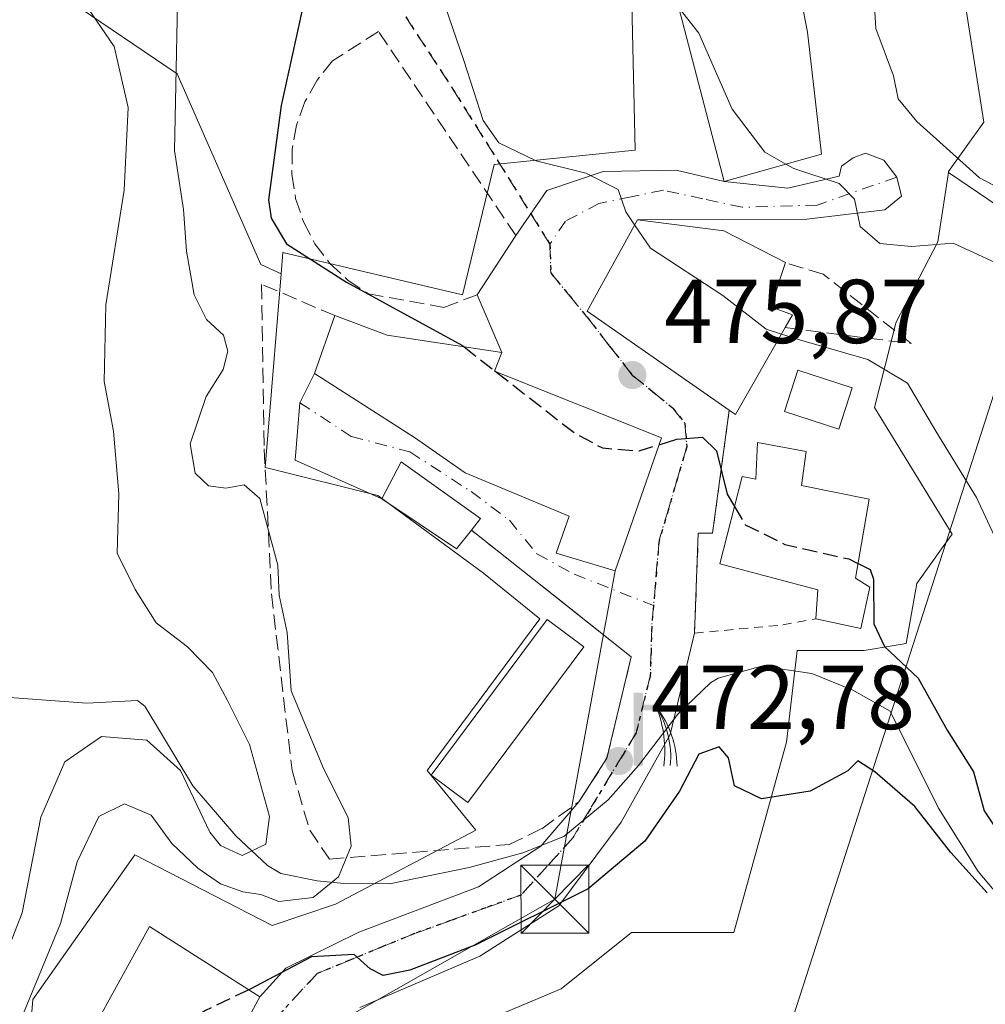
# Model space of a CAD drawing. Units: metres. Extents: x 614002 to 617458, y 4745570 to 4747941.
# Drawn here: x 616681 to 616787, y 4746415 to 4746523 of the extents above; entities that cross this region are included whole.
import ezdxf

# ---------------------------------------------------------------- set-up
doc = ezdxf.new("R2010")
doc.units = ezdxf.units.M
doc.header["$MEASUREMENT"] = 0
for name, pattern in [('DGN Style 2', [1.6480167562047852, 0.988810053722871, -0.6592067024819142]), ('DGN Style 3', [2.307223458686699, 1.648016756204785, -0.6592067024819142]), ('DGN Style 4', [2.6384748266838614, 1.318413404963828, -0.6592067024819142, 0.001648016756204785, -0.6592067024819142]), ('DGN Style 5', [1.1536117293433497, 0.4944050268614355, -0.6592067024819142])]:
    doc.linetypes.add(name, pattern=pattern)
for name, color, linetype, lineweight in [('Alambrada', 7, 'DGN Style 2', 0), ('Arbolado forestal CxS', 92, 'Continuous', 0), ('Conducción de hidrocarburos lineal', 6, 'DGN Style 3', 0), ('Corriente natural lineal', 142, 'Continuous', 13), ('Corriente natural oculto Cxs', 9, 'Continuous', 13), ('Curva de nivel maestra', 30, 'Continuous', 30), ('Curva de nivel maestra oculto', 30, 'DGN Style 3', 30), ('Curva de nivel normal', 30, 'Continuous', 0), ('Edificación Cxs', 1, 'Continuous', 13), ('Edificación ligera Cxs', 1, 'Continuous', 0), ('Matorral CxS', 135, 'Continuous', 0), ('Muro lineal', 1, 'DGN Style 3', 13), ('Núcleo urbano CxS', 7, 'Continuous', 0), ('Obra de contención lineal', 1, 'DGN Style 3', 13), ('Prado CxS', 92, 'Continuous', 0), ('Punto de cota en terreno', 7, 'Continuous', 0), ('Ruta', 7, 'DGN Style 5', 30), ('Rótulo de punto de cota en terreno', 7, 'Continuous', 0), ('Senda', 7, 'DGN Style 3', 0), ('Senda no paivmentada conexión', 7, 'DGN Style 3', 0), ('Suelo desnudo CxS', 253, 'Continuous', 0), ('Surgencia fuente', 7, 'Continuous', 0), ('Tendido', 6, 'Continuous', 0), ('Torre de tendido puntual', 7, 'Continuous', 0), ('Vía urbana Cxs', 4, 'Continuous', 0), ('Vía urbana eje', 4, 'DGN Style 4', 0)]:
    doc.layers.add(name, color=color, linetype=linetype, lineweight=lineweight)
doc.styles.add('Style-Arial', font='txt')

# ---------------------------------------------------------------- blocks, each defined once
blk = doc.blocks.new('*U16')
at = {"layer": 'Matorral CxS', "color": 135, "linetype": 'Continuous', "lineweight": 0}
blk.add_polyline3d([(616797.5642999997, 4746496.910300001, 488.209799999997), (616783.2729000002, 4746506.5977, 489.0475000000006), (616783.2912999997, 4746506.7205, 489.1064999999944), (616787.1782999998, 4746512.1645, 493.5105999999942), (616782.1237000005, 4746544.4451, 492.9236999999994), (616779.5981000002, 4746545.286699999, 492.1877999999998), (616770.0055000001, 4746548.4835, 489.439400000003), (616765.7893000003, 4746549.888499999, 488.328999999998), (616761.9023000002, 4746540.168500001, 487.2216000000044), (616756.0652999999, 4746535.888499999, 485.7685999999958), (616754.1237000005, 4746530.833900001, 485.3264999999956), (616753.0192999998, 4746530.0975, 485.1301999999997), (616754.3091000002, 4746568.729699999, 484.2951999999932), (616771.2679000003, 4746596.8115, 488.2785000000004), (616784.5926999999, 4746598.815500001, 491.1830999999948), (616796.7046999997, 4746592.551300001, 494.0715999999957)], dxfattribs=at)
blk = doc.blocks.new('5SURGF')
at = {"layer": 'Conducción de hidrocarburos lineal', "color": 142, "linetype": 'Continuous', "lineweight": 0, "extrusion": (0, 0, -1)}
for centre, radius, start, end in [((0.644833743095398, -0.01633039927482605), 1.070874391422745, 141.9976716712947, 179.5007827824058), ((0.6819917831420897, 0.09352136182785036), 1.038303084656652, 148.048019752393, 185.2231225301707), ((1.022981126785278, 0.1606754293441772), 1.313725565832531, 158.4605007237863, 187.3328646126753)]:
    blk.add_arc(centre, radius, start, end, dxfattribs=at)
for points in [[(0.052, 0.803), (-0.052, 0.803), (0.052, 0), (-0.052, 0)], [(-0.052, 0.6740000000000002), (-0.199, 0.6740000000000002), (-0.052, 0.611), (-0.199, 0.611)]]:
    blk.add_solid(points, dxfattribs=at)
blk = doc.blocks.new('5PATER')
at = {"layer": 'Suelo desnudo CxS', "linetype": 'Continuous', "lineweight": 0}
h = blk.add_hatch(color=51, dxfattribs=at)
edge = h.paths.add_edge_path()
edge.add_ellipse((0, 0), major_axis=(-0.1095731443231308, -0.1110710700762829), ratio=0.9994222409660322, start_angle=0, end_angle=360)
blk = doc.blocks.new('5TTEND')
at = {"layer": 'Corriente natural oculto Cxs', "color": 7, "linetype": 'Continuous', "lineweight": 0}
for p, q in [((-0.375, 0.3754), (0.375, -0.3746)), ((0.3720000000000001, 0.3784000000000001), (-0.3720000000000001, -0.3776))]:
    blk.add_line(p, q, dxfattribs=at)
at = {"layer": 'Corriente natural oculto Cxs', "color": 7, "linetype": 'Continuous', "lineweight": 0, "flags": 128}
blk.add_lwpolyline([(-0.375, -0.3746), (0.375, -0.3746), (0.375, 0.3754), (-0.375, 0.3754), (-0.3720000000000001, -0.3776)], dxfattribs=at)

msp = doc.modelspace()

# ---------------------------------------------------------------- linework, layer by layer
at = {"layer": 'Alambrada', "color": 7, "linetype": 'DGN Style 2', "lineweight": 0}
msp.add_polyline3d([(616759.0701000001, 4746480.380100001, 480.0593999999983), (616757.2401000002, 4746466.770099999, 478.5921999999992), (616755.6501000002, 4746466.770099999, 477.180600000007), (616755.2500999998, 4746455.7501, 474.997000000003), (616764.9801000003, 4746456.6501, 477.4593000000023), (616768.6501000002, 4746457.340100001, 478.3659000000043)], dxfattribs=at)
at = {"layer": 'Arbolado forestal CxS', "color": 92, "linetype": 'Continuous', "lineweight": 0}
for points in [[(616684.9480999997, 4746772.810900001, 460.9257999999973), (616667.2719000002, 4746756.796499999, 459.383799999996), (616659.8054999998, 4746733.867500001, 461.8622000000032), (616658.6001000004, 4746724.328700001, 461.7421000000032), (616651.1174999997, 4746703.9409, 461.5047999999952), (616637.9221000001, 4746682.876900001, 461.2713999999978), (616618.3925000001, 4746659.223900001, 460.709600000002), (616609.0132999998, 4746637.552100001, 460.4269000000059), (616616.9222999997, 4746595.675100001, 460.5234999999957), (616629.2632999998, 4746555.7371, 460.3978000000062), (616638.2777000006, 4746538.0131, 460.0307999999932), (616658.0154999997, 4746531.169700001, 460.4812999999995), (616677.7055000003, 4746531.3145, 463.1766000000061), (616698.1271000003, 4746517.486300001, 469.3885000000009), (616707.3416999998, 4746496.439099999, 473.2859999999928), (616709.5925000003, 4746495.427100001, 473.720100000006)], [(616616.9222999997, 4746595.675100001, 460.5234999999957), (616629.2632999998, 4746555.7371, 460.3978000000062), (616638.2777000006, 4746538.0131, 460.0307999999932), (616658.0154999997, 4746531.169700001, 460.4812999999995), (616677.7055000003, 4746531.3145, 463.1766000000061), (616698.1271000003, 4746517.486300001, 469.3885000000009), (616707.3416999998, 4746496.439099999, 473.2859999999928), (616709.5925000003, 4746495.427100001, 473.720100000006), (616708.1661, 4746478.0371, 471.0243000000046), (616707.8391000004, 4746474.0507, 470.8586000000069), (616708.3185000002, 4746473.9307, 470.9186000000045), (616720.2871000003, 4746470.937899999, 471.8024000000005), (616731.9527000004, 4746462.3815, 471.9244999999937), (616738.1787, 4746457.326900001, 471.9888000000064), (616725.7304999996, 4746440.6029, 470.7204999999958), (616731.0840999996, 4746433.983899999, 471.0929999999935), (616715.6178000001, 4746425.824300001, 469.815499999997), (616708.6179999998, 4746423.489700001, 470.2032000000036), (616693.4502999998, 4746431.268100001, 470.2936999999947), (616682.1738999998, 4746415.322100001, 471.0182000000059), (616681.3959999997, 4746405.9915, 471.9472999999998)], [(616709.5925000003, 4746495.427100001, 473.720100000006), (616708.1661, 4746478.0371, 471.0243000000046), (616707.8391000004, 4746474.0507, 470.8586000000069), (616708.3185000002, 4746473.9307, 470.9186000000045), (616720.2871000003, 4746470.937899999, 471.8024000000005), (616731.9527000004, 4746462.3815, 471.9244999999937), (616738.1787, 4746457.326900001, 471.9888000000064), (616725.7304999996, 4746440.6029, 470.7204999999958), (616731.0840999996, 4746433.983899999, 471.0929999999935), (616715.6178000001, 4746425.824300001, 469.815499999997), (616708.6179999998, 4746423.489700001, 470.2032000000036), (616693.4502999998, 4746431.268100001, 470.2936999999947), (616682.1738999998, 4746415.322100001, 471.0182000000059), (616681.3959999997, 4746405.9915, 471.9472999999998), (616681.8618999999, 4746402.960700001, 472.5201999999991), (616682.1738999998, 4746400.9331, 472.9499000000069), (616674.3960999995, 4746384.209100001, 471.3570000000037), (616679.0608999999, 4746377.598099999, 475.6321999999927), (616675.5630999999, 4746370.208500001, 475.6965000000055), (616671.5383000001, 4746354.9803, 474.5004000000045), (616670.6919, 4746351.777899999, 474.4256000000024)]]:
    msp.add_polyline3d(points, dxfattribs=at)
at = {"layer": 'Corriente natural lineal', "color": 142, "linetype": 'Continuous', "lineweight": 13}
msp.add_polyline3d([(616794.2500999998, 4746420.300100001, 475.4045000000042), (616786.5701000001, 4746429.450099999, 474.9101999999984), (616782.1700999998, 4746436.4101, 475.2733000000007), (616776.8501000004, 4746447.130100001, 473.5815000000002), (616772.7301000003, 4746449.450099999, 473.4164000000019), (616768.2100999998, 4746451.290100001, 473.0962), (616762.6501000002, 4746452.090100001, 473.1086000000069), (616757.8601000002, 4746450.790100001, 472.954700000002), (616757.0100999996, 4746450.2501, 472.9633000000031), (616753.4001000002, 4746446.8101, 473.1826000000001), (616749.0500999996, 4746441.130100001, 472.3521000000038), (616745.7100999998, 4746437.350099999, 471.6211000000039), (616740.8101000005, 4746433.290100001, 470.9045999999944), (616736.2801000001, 4746431.5101, 470.8589000000065), (616730.3601000002, 4746429.880100001, 471.8233999999939), (616721.5701000001, 4746428.090100001, 470.5371000000014), (616716.5301000001, 4746428.100099999, 469.2900999999983), (616713.5701000001, 4746428.4101, 467.7353000000003), (616709.5800999999, 4746429.210100001, 465.8975999999967), (616708.1001000004, 4746430.090100001, 465.0280000000057), (616704.5800999999, 4746433.380100001, 464.4486000000034), (616699.8501000004, 4746438.890100001, 464.8050999999978), (616694.5301000001, 4746447.690099999, 462.4630000000034), (616693.7301000003, 4746448.3301, 462.3304999999964), (616688.1300999997, 4746448.0101, 461.6189000000013), (616665.5602000002, 4746449.689900001, 457.4300999999978)], dxfattribs=at)
at = {"layer": 'Curva de nivel maestra', "color": 30, "linetype": 'Continuous', "lineweight": 30, "elevation": 475, "flags": 128}
for points in [[(616710.8899999997, 4746596.550100001), (616712.1799999997, 4746590.0101), (616711.9600000001, 4746581.7301), (616710.9100000003, 4746574.6801), (616711.1100000005, 4746568.3201), (616710.4800000006, 4746560.640100001), (616711.1699999999, 4746550.920100001), (616712.8799999999, 4746541.710100001), (616713.0800000001, 4746529.920100001), (616709.6100000005, 4746513.9901), (616708.2199999997, 4746503.5801), (616708.4800000006, 4746501.5701), (616710.1799999997, 4746498.710100001), (616716.8300000001, 4746494.4901), (616729.5599999996, 4746487.530099999), (616729.7887000004, 4746487.3522)], [(616733.1913000002, 4746484.705800001), (616733.3607000001, 4746484.573999999)], [(616751.3512000004, 4746476.551100001), (616753.2999999998, 4746477.1601), (616756.1399999997, 4746477.380100001), (616757.6600000003, 4746475.860099999), (616758.8499999996, 4746471.090100001), (616759.6579999998, 4746469.721799999)], [(616773.2971000001, 4746463.433700001), (616774.6299999999, 4746462.770099999), (616775.0199999996, 4746461.700099999), (616775.0300000003, 4746456.780099999), (616776.2000000002, 4746454.280099999), (616779.9400000004, 4746450.7601), (616783.1500000004, 4746445.020099999), (616786.0499999998, 4746440.4301), (616787.2400000002, 4746436.120100001), (616789.3300000001, 4746433.0001)], [(616787.54, 4746427.0801), (616783.5499999998, 4746431.530099999), (616779.5599999996, 4746436.600099999), (616775.1600000003, 4746440.450099999), (616773.2800000003, 4746441.670100001), (616772.1699999999, 4746440.550100001), (616768.0199999996, 4746438.3101), (616762.6200000001, 4746437.440099999), (616759.6500000004, 4746438.9001), (616758.9900000002, 4746442.0001), (616757.9699999997, 4746443.210100001), (616755.7100000001, 4746442.4001), (616753.5700000003, 4746438.3101), (616749.7400000002, 4746432.800100001), (616743.5099999999, 4746427.530099999), (616731.0800000001, 4746421.340100001), (616723.7999999998, 4746418.530099999), (616720.8799999999, 4746417.960100001), (616719.4100000003, 4746418.690099999), (616717.6500000004, 4746420.2601), (616712.9400000004, 4746420.0001), (616706.1699999999, 4746416.460100001), (616706.0228000004, 4746416.389699999)]]:
    msp.add_lwpolyline(points, dxfattribs=at)
at = {"layer": 'Curva de nivel maestra oculto', "color": 30, "linetype": 'DGN Style 3', "lineweight": 30, "elevation": 475, "flags": 128}
for points in [[(616729.7887000004, 4746487.3522), (616733.1913000002, 4746484.705800001)], [(616733.3607000001, 4746484.573999999), (616742.1600000003, 4746477.7301), (616745.0700000003, 4746476.200099999), (616749.1399999997, 4746475.860099999), (616751.3512000004, 4746476.551100001)], [(616759.6579999998, 4746469.721799999), (616760.8399999999, 4746467.720100001), (616765.2199999997, 4746465.530099999), (616772.2800000003, 4746463.940099999), (616773.2971000001, 4746463.433700001)], [(616706.0228000004, 4746416.389699999), (616701.2400000002, 4746414.100099999), (616696.0899999999, 4746410.6601), (616694.2000000002, 4746406.5801), (616693.1105000004, 4746401.4714)]]:
    msp.add_lwpolyline(points, dxfattribs=at)
at = {"layer": 'Curva de nivel normal', "color": 30, "linetype": 'Continuous', "lineweight": 0, "flags": 128}
for points, elevation in [([(616724.3700000001, 4746604.51), (616725.9800000006, 4746573.439999999), (616727.0599999996, 4746568.32), (616727.4400000004, 4746563.060000001), (616726.2300000006, 4746550.930000001), (616724.1100000005, 4746540.359999999), (616724.2999999998, 4746537.050000001), (616725.1699999999, 4746534.42), (616726.2599999999, 4746531.82), (616727.2699999996, 4746526.289999999), (616729.7800000003, 4746518.970000001), (616731.9100000003, 4746512.33), (616733.6200000001, 4746509.880000001), (616737.7599999999, 4746507.890000001), (616743.2400000002, 4746506.529999999), (616746.8200000003, 4746504.720000001), (616747.6600000003, 4746502.25), (616748.6284999996, 4746500.820499999)], 480), ([(616792.1200000001, 4746503.17), (616786.7000000002, 4746506), (616779.7699999996, 4746512.220000001), (616777.7400000002, 4746514.74), (616777.2000000002, 4746517.26), (616775.2599999999, 4746522.5), (616774.7000000002, 4746531.779999999), (616773.7133999999, 4746533.051100001)], 490), ([(616698.2999999998, 4746532.550000001), (616697.8399999999, 4746509.02), (616698.8200000003, 4746502.51), (616699.1600000003, 4746497.9), (616699.9800000006, 4746493.08), (616701.3600000005, 4746490.359999999), (616703.2199999997, 4746488.630000001), (616703.7300000006, 4746486.869999999), (616703.1799999997, 4746484.869999999), (616701.3300000001, 4746481.859999999), (616699.54, 4746476.640000001), (616700.0999999996, 4746473.390000001), (616701.5599999996, 4746472), (616703.4800000006, 4746471.76), (616705.5300000003, 4746472.109999999), (616707.2400000002, 4746470.619999999), (616709.2199999997, 4746463.27), (616709.3799999999, 4746459.939999999), (616710.2699999996, 4746455.810000001), (616710.7000000002, 4746449.380000001), (616714.3300000001, 4746440.74), (616717.0099999999, 4746435.41), (616717.3300000001, 4746432.24), (616715.9299999997, 4746428.84), (616713.1299999999, 4746426.58), (616709.3399999999, 4746426.130000001), (616707.3600000005, 4746426.880000001), (616705.3700000001, 4746427.189999999), (616702.9199999999, 4746428.08), (616700.4000000004, 4746429.810000001), (616697.5199999996, 4746432.52), (616695.2300000006, 4746435.67), (616692.2999999998, 4746436.92), (616689.4699999997, 4746435.5), (616687.0800000001, 4746430.51), (616685.2300000006, 4746423.699999999), (616681.1600000003, 4746413.800000001)], 470), ([(616687.7300000006, 4746525.52), (616691.1799999997, 4746520.52), (616692.7000000002, 4746513.779999999), (616692.25, 4746504.66), (616690.2300000006, 4746491.980000001), (616690.04, 4746483.51), (616691.0800000001, 4746478.039999999), (616691.6699999999, 4746471.140000001), (616691.5099999999, 4746464.59), (616693.4900000002, 4746460.58), (616695.7999999998, 4746456.880000001), (616699.2699999996, 4746454.230000001), (616702.0300000003, 4746451.41), (616703.6699999999, 4746448.310000001), (616706.0999999996, 4746443.439999999), (616708.3300000001, 4746435.5), (616707.9199999999, 4746432.449999999), (616705.29, 4746431.210000001), (616702.9100000003, 4746432.300000001), (616701.7199999997, 4746433.789999999), (616698.5, 4746440.58), (616694.7800000003, 4746443.939999999), (616689.75, 4746444.350000001), (616685.7000000002, 4746441.529999999), (616683.0800000001, 4746435.439999999), (616681, 4746424.880000001), (616677.2000000002, 4746415.25)], 465), ([(616753.5323000001, 4746524.754100001), (616755.7300000006, 4746521.99), (616759.4000000004, 4746513.59), (616762.9900000002, 4746508.859999999), (616765.3388999999, 4746507.529200001)], 485), ([(616765.3388999999, 4746507.529200001), (616766.2199999997, 4746507.029999999), (616771.2000000002, 4746505.380000001), (616772.9100000003, 4746503.65), (616773.54, 4746500.619999999), (616775.6900000004, 4746498.77), (616779.2100000001, 4746498.439999999), (616783.79, 4746498.810000001), (616790.6900000004, 4746495.65)], 485), ([(616748.6284999996, 4746500.820499999), (616750.3700000001, 4746498.25), (616758.3600000005, 4746493.02), (616763.1500000004, 4746489.300000001), (616764.8481999999, 4746488.7676)], 480), ([(616764.8481999999, 4746488.7676), (616766.8499999996, 4746488.140000001), (616774.3899999997, 4746485.960000001), (616778.7699999996, 4746483.33), (616781.8799999999, 4746478.060000001), (616786.3700000001, 4746470.720000001), (616790.54, 4746461.77), (616791.6200000001, 4746460.32), (616793.3600000005, 4746459.640000001), (616795.3799999999, 4746459.57), (616797.2100000001, 4746458.189999999), (616800.5300000003, 4746456.609999999), (616806.7300000006, 4746452.140000001), (616816.5999999996, 4746445.51), (616821.9400000004, 4746440.949999999), (616825.4600000001, 4746437.49), (616833.9600000001, 4746430.789999999), (616839.0199999996, 4746425.630000001), (616841, 4746421.109999999), (616842.2599999999, 4746412.92)], 480)]:
    msp.add_lwpolyline(points, dxfattribs=dict(at, elevation=elevation))
at = {"layer": 'Edificación Cxs', "color": 1, "linetype": 'Continuous', "lineweight": 13, "flags": 128}
for points, elevation in [([(616769.2801000001, 4746508.640100001), (616758.5301000001, 4746505.610099999), (616753.0401, 4746526.640100001), (616758.0401, 4746527.360099999), (616757.0500999996, 4746533.050100001), (616765.4801000003, 4746533.690099999), (616767.7301000003, 4746522.090100001)], 493.4881000000024), ([(616765.2500999998, 4746489.470100001), (616759.7701000003, 4746479.890100001), (616759.0701000001, 4746480.380100001), (616743.4001000002, 4746491.290100001), (616748.9301000005, 4746501.370100001), (616758.4801000003, 4746500.170100001), (616765.2801000001, 4746496.6501), (616763.6801000005, 4746491.780099999), (616766.0601000005, 4746490.890100001)], 483.6294000000053), ([(616751.6101000002, 4746477.290100001), (616746.4801000003, 4746462.640100001), (616739.9600999998, 4746464.5601), (616741.4101, 4746468.6501), (616729.9200999998, 4746473.450099999), (616724.3201000001, 4746477.360099999), (616713.2801000001, 4746484.4001), (616715.5301000001, 4746490.8101), (616721.2901, 4746488.640100001), (616733.9600999998, 4746486.720100001), (616733.1700999998, 4746484.6501)], 479.2884999999953), ([(616767.5601000005, 4746475.8101), (616767.0601000005, 4746472.030099999), (616774.5100999996, 4746470.540100001), (616773.0201000003, 4746461.8101), (616774.6101000002, 4746460.8201), (616773.6101000002, 4746456.2501), (616768.6501000002, 4746457.340100001), (616768.8501000004, 4746460.520099999), (616758.0301000001, 4746463.4001), (616760.5100999996, 4746473.030099999), (616762.0000999998, 4746472.7301), (616762.2001, 4746476.800100001)], 480.6398000000045), ([(616730.6001000004, 4746467.130100001), (616728.9600999998, 4746465.050100001), (616720.7301000003, 4746470.5701), (616722.8501000004, 4746474.6501), (616731.6001000004, 4746468.4101)], 473.9850000000006)]:
    msp.add_lwpolyline(points, close=True, dxfattribs=dict(at, elevation=elevation))
at = {"layer": 'Edificación Cxs', "color": 1, "linetype": 'Continuous', "lineweight": 13, "extrusion": (0.4454560785225525, -0.5102413947916092, 0.7356783272248971), "elevation": -2146758.52343691, "flags": 128}
msp.add_lwpolyline([(3586210.349680535, 2332398.993808775), (3586199.921114313, 2332394.083064128), (3586199.716051382, 2332395.210577713)], dxfattribs=at)
at = {"layer": 'Edificación Cxs', "color": 1, "linetype": 'Continuous', "lineweight": 13}
for points in [[(616769.2801000001, 4746508.640100001, 488.716499999995), (616758.5301000001, 4746505.610099999, 486.4186999999947), (616753.0401, 4746526.640100001, 490.4187999999995), (616758.0401, 4746527.360099999, 493.4881000000024), (616757.0500999996, 4746533.050100001, 490.6425000000018), (616765.4801000003, 4746533.690099999, 492.4569000000047), (616767.7301000003, 4746522.090100001, 491.0819000000047), (616769.2801000001, 4746508.640100001, 488.716499999995)], [(616759.0701000001, 4746480.380100001, 480.0593999999983), (616743.4001000002, 4746491.290100001, 481.5072999999975), (616748.9301000005, 4746501.370100001, 483.6294000000053), (616758.4801000003, 4746500.170100001, 483.2109000000055), (616765.2801000001, 4746496.6501, 482.9456000000064)], [(616765.2801000001, 4746496.6501, 482.9456000000064), (616763.6801000005, 4746491.780099999, 483.5213999999978), (616766.0601000005, 4746490.890100001, 482.4027999999962), (616765.2500999998, 4746489.470100001, 482.6218999999983)], [(616751.6101000002, 4746477.290100001, 477.4600999999967), (616746.4801000003, 4746462.640100001, 475.501900000003), (616739.9600999998, 4746464.5601, 475.8077000000048), (616741.4101, 4746468.6501, 479.1322999999975), (616729.9200999998, 4746473.450099999, 476.9000999999989), (616724.3201000001, 4746477.360099999, 475.9170000000013), (616713.2801000001, 4746484.4001, 474.0041999999958), (616715.5301000001, 4746490.8101, 476.8839000000008)], [(616715.5301000001, 4746490.8101, 476.8839000000008), (616721.2901, 4746488.640100001, 477.1294999999955), (616733.9600999998, 4746486.720100001, 477.9872000000032), (616733.1700999998, 4746484.6501, 479.2884999999952), (616751.6101000002, 4746477.290100001, 477.4600999999967)], [(616772.6501000002, 4746482.8201, 479.729800000001), (616771.1601, 4746478.2601, 477.9208000000072), (616765.1700999998, 4746480.210100001, 478.7737000000052), (616766.6601, 4746484.780099999, 480.4477000000043), (616772.6501000002, 4746482.8201, 479.729800000001)], [(616768.6501000002, 4746457.340100001, 478.3659000000043), (616768.8501000004, 4746460.520099999, 480.6398000000045), (616758.0301000001, 4746463.4001, 478.3286999999983), (616760.5100999996, 4746473.030099999, 479.277700000006), (616762.0000999998, 4746472.7301, 480.6171999999933), (616762.2001, 4746476.800100001, 478.0377000000008), (616767.5601000005, 4746475.8101, 478.761599999998)], [(616767.5601000005, 4746475.8101, 478.761599999998), (616767.0601000005, 4746472.030099999, 480.5307999999932), (616774.5100999996, 4746470.540100001, 479.0106999999989), (616773.0201000003, 4746461.8101, 480.1195000000008), (616774.6101000002, 4746460.8201, 478.6254000000045), (616773.6101000002, 4746456.2501, 478.8931000000011), (616768.6501000002, 4746457.340100001, 478.3659000000043)], [(616730.6001000004, 4746467.130100001, 473.1659999999974), (616728.9600999998, 4746465.050100001, 472.8181000000041), (616720.7301000003, 4746470.5701, 472.6150999999954), (616722.8501000004, 4746474.6501, 473.9850000000006), (616731.6001000004, 4746468.4101, 473.8632000000071), (616730.6001000004, 4746467.130100001, 473.1659999999974)], [(616707.2500999998, 4746415.610099999, 477.4955999999948), (616698.1201, 4746398.8101, 478.9358999999968), (616685.3201000001, 4746405.610099999, 478.9753999999957), (616695.0500999996, 4746423.360099999, 476.6588999999949), (616707.2500999998, 4746415.610099999, 477.4955999999948)]]:
    msp.add_polyline3d(points, dxfattribs=at)
for points in [[(616772.6501000002, 4746482.8201, 480.4477000000043), (616771.1601, 4746478.2601, 480.4477000000043), (616765.1700999998, 4746480.210100001, 480.4477000000043), (616766.6601, 4746484.780099999, 480.4477000000043)], [(616707.2500999998, 4746415.610099999, 478.9753999999957), (616698.1201, 4746398.8101, 478.9753999999957), (616685.3201000001, 4746405.610099999, 478.9753999999957), (616695.0500999996, 4746423.360099999, 478.9753999999957)]]:
    msp.add_3dface(points, dxfattribs=at)
at = {"layer": 'Edificación ligera Cxs', "color": 1, "linetype": 'Continuous', "lineweight": 0}
msp.add_polyline3d([(616743.0100999996, 4746454.2301, 475.2526000000071), (616730.2100999998, 4746437.0601, 475.2636000000057), (616726.1700999998, 4746440.0701, 472.3383000000031), (616738.9700999996, 4746457.2501, 474.716499999995), (616743.0100999996, 4746454.2301, 475.2526000000071)], dxfattribs=at)
msp.add_3dface([(616743.0100999996, 4746454.2301, 475.2636000000057), (616730.2100999998, 4746437.0601, 475.2636000000057), (616726.1700999998, 4746440.0701, 475.2636000000057), (616738.9700999996, 4746457.2501, 475.2636000000057)], dxfattribs=at)
at = {"layer": 'Matorral CxS', "color": 135, "linetype": 'Continuous', "lineweight": 0}
for points in [[(616783.2729000002, 4746506.5977, 489.0475000000006), (616783.2912999997, 4746506.7205, 489.1064999999944), (616787.1782999998, 4746512.1645, 493.5105999999942), (616782.1237000005, 4746544.4451, 492.9236999999994), (616779.5981000002, 4746545.286699999, 492.1877999999998), (616770.0055000001, 4746548.4835, 489.439400000003), (616765.7893000003, 4746549.888499999, 488.328999999998), (616761.9023000002, 4746540.168500001, 487.2216000000044), (616756.0652999999, 4746535.888499999, 485.7685999999958), (616754.1237000005, 4746530.833900001, 485.3264999999956), (616753.0192999998, 4746530.0975, 485.1301999999997)], [(616783.2729000002, 4746506.5977, 489.0475000000006), (616797.5642999997, 4746496.910300001, 488.209799999997), (616826.6136999996, 4746469.2191, 487.9700000000012), (616857.7374999998, 4746426.990700001, 484.5056999999942), (616885.6398999998, 4746405.769500001, 486.3224999999948)]]:
    msp.add_polyline3d(points, dxfattribs=at)
at = {"layer": 'Muro lineal', "color": 1, "linetype": 'DGN Style 3', "lineweight": 13}
for points in [[(616765.2500999998, 4746489.470100001, 482.6218999999983), (616779.1801000005, 4746487.720100001, 482.6021000000038), (616769.4501, 4746495.360099999, 484.0803000000015), (616765.2801000001, 4746496.6501, 482.9456000000064)], [(616715.5301000001, 4746490.8101, 476.8839000000008), (616707.4401000004, 4746494.2501, 477.1533999999957), (616707.7301000003, 4746476.090100001, 474.2700000000041), (616708.5301000001, 4746460.090100001, 472.3938999999955), (616710.8000999996, 4746440.5701, 472.792300000001), (616712.7600999996, 4746434.0101, 472.7709000000032), (616714.9200999998, 4746430.800100001, 473.1741000000038), (616734.7701000003, 4746432.4101, 478.8962000000029), (616738.3701, 4746434.1601, 476.0362000000023), (616742.4801000003, 4746437.130100001, 474.9251999999979), (616745.5701000001, 4746441.9301, 475.7453999999998), (616748.2500999998, 4746453.130100001, 475.0543999999937), (616730.6001000004, 4746467.130100001, 473.1659999999974)]]:
    msp.add_polyline3d(points, dxfattribs=at)
at = {"layer": 'Núcleo urbano CxS', "color": 7, "linetype": 'Continuous', "lineweight": 0}
for points in [[(616783.2729000002, 4746506.5977, 489.0475000000006), (616783.2912999997, 4746506.7205, 489.1064999999944), (616787.1782999998, 4746512.1645, 493.5105999999942), (616782.1237000005, 4746544.4451, 492.9236999999994), (616779.5981000002, 4746545.286699999, 492.1877999999998), (616770.0055000001, 4746548.4835, 489.439400000003), (616765.7893000003, 4746549.888499999, 488.328999999998), (616761.9023000002, 4746540.168500001, 487.2216000000044), (616756.0652999999, 4746535.888499999, 485.7685999999958), (616754.1237000005, 4746530.833900001, 485.3264999999956), (616753.0192999998, 4746530.0975, 485.1301999999997)], [(616782.1237000005, 4746544.4451, 492.9236999999994), (616787.1782999998, 4746512.1645, 493.5105999999942), (616783.2912999997, 4746506.7205, 489.1064999999944), (616783.2729000002, 4746506.5977, 489.0475000000006), (616782.1239, 4746498.942700001, 485.7265000000043), (616777.4589000001, 4746489.9965, 482.4691000000021), (616776.8635, 4746487.616699999, 481.715200000006), (616775.1239, 4746480.6621, 478.6049999999959), (616783.6803000001, 4746466.6621, 478.1828999999998), (616782.7137000002, 4746465.3095, 477.4866000000038), (616779.7895000001, 4746461.2181, 476.3374999999942), (616778.6265000004, 4746454.6031, 475.5589000000036), (616773.9568999996, 4746453.829100001, 474.030899999998), (616766.5674999999, 4746453.829100001, 473.168399999995), (616765.4005000005, 4746443.7161, 474.0666000000056), (616759.5676999995, 4746422.7115, 475.9964000000036), (616748.2871000003, 4746422.7115, 475.9924000000028), (616740.5091000004, 4746416.489900001, 477.107799999998), (616725.7307000002, 4746410.267899999, 477.946299999996)], [(616753.0192999998, 4746530.0975, 485.1301999999997), (616748.2868999997, 4746526.942299999, 483.9946000000054), (616748.6765000002, 4746509.055299999, 481.5850999999967), (616733.1195, 4746507.4987, 478.772299999997), (616729.6215000004, 4746493.109300001, 476.6205000000046), (616709.7851, 4746497.774700001, 474.600099999996), (616709.5925000003, 4746495.427100001, 473.720100000006)], [(616681.3959999997, 4746405.9915, 471.9472999999998), (616682.1738999998, 4746415.322100001, 471.0182000000059), (616693.4502999998, 4746431.268100001, 470.2936999999947), (616708.6179999998, 4746423.489700001, 470.2032000000036), (616715.6178000001, 4746425.824300001, 469.815499999997), (616731.0840999996, 4746433.983899999, 471.0929999999935), (616725.7304999996, 4746440.6029, 470.7204999999958), (616738.1787, 4746457.326900001, 471.9888000000064), (616731.9527000004, 4746462.3815, 471.9244999999937), (616720.2871000003, 4746470.937899999, 471.8024000000005), (616708.3185000002, 4746473.9307, 470.9186000000045), (616707.8391000004, 4746474.0507, 470.8586000000069), (616708.1661, 4746478.0371, 471.0243000000046), (616709.5925000003, 4746495.427100001, 473.720100000006), (616709.7851, 4746497.774700001, 474.600099999996), (616729.6215000004, 4746493.109300001, 476.6205000000046), (616733.1195, 4746507.4987, 478.772299999997), (616748.6765000002, 4746509.055299999, 481.5850999999967), (616748.2868999997, 4746526.942299999, 483.9946000000054)], [(616783.2729000002, 4746506.5977, 489.0475000000006), (616782.1239, 4746498.942700001, 485.7265000000043), (616777.4589000001, 4746489.9965, 482.4691000000021), (616776.8635, 4746487.616699999, 481.715200000006), (616775.1239, 4746480.6621, 478.6049999999959), (616783.6803000001, 4746466.6621, 478.1828999999998), (616782.7137000002, 4746465.3095, 477.4866000000038), (616779.7895000001, 4746461.2181, 476.3374999999942), (616778.6265000004, 4746454.6031, 475.5589000000036), (616773.9568999996, 4746453.829100001, 474.030899999998), (616766.5674999999, 4746453.829100001, 473.168399999995), (616765.4005000005, 4746443.7161, 474.0666000000056), (616759.5676999995, 4746422.7115, 475.9964000000036), (616748.2871000003, 4746422.7115, 475.9924000000028), (616740.5091000004, 4746416.489900001, 477.107799999998), (616725.7307000002, 4746410.267899999, 477.946299999996), (616735.8437000001, 4746404.435500001, 479.3758999999991), (616735.4546999997, 4746397.8245, 480.9968999999983), (616735.4710999997, 4746397.569900001, 481.063599999994)], [(616709.5925000003, 4746495.427100001, 473.720100000006), (616708.1661, 4746478.0371, 471.0243000000046), (616707.8391000004, 4746474.0507, 470.8586000000069), (616708.3185000002, 4746473.9307, 470.9186000000045), (616720.2871000003, 4746470.937899999, 471.8024000000005), (616731.9527000004, 4746462.3815, 471.9244999999937), (616738.1787, 4746457.326900001, 471.9888000000064), (616725.7304999996, 4746440.6029, 470.7204999999958), (616731.0840999996, 4746433.983899999, 471.0929999999935), (616715.6178000001, 4746425.824300001, 469.815499999997), (616708.6179999998, 4746423.489700001, 470.2032000000036), (616693.4502999998, 4746431.268100001, 470.2936999999947), (616682.1738999998, 4746415.322100001, 471.0182000000059), (616681.3959999997, 4746405.9915, 471.9472999999998), (616681.8618999999, 4746402.960700001, 472.5201999999991), (616682.1738999998, 4746400.9331, 472.9499000000069), (616674.3960999995, 4746384.209100001, 471.3570000000037), (616679.0608999999, 4746377.598099999, 475.6321999999927), (616675.5630999999, 4746370.208500001, 475.6965000000055), (616671.5383000001, 4746354.9803, 474.5004000000045), (616670.6919, 4746351.777899999, 474.4256000000024)]]:
    msp.add_polyline3d(points, dxfattribs=at)
at = {"layer": 'Obra de contención lineal', "color": 1, "linetype": 'DGN Style 3', "lineweight": 13}
msp.add_polyline3d([(616735.5100999996, 4746499.6501, 479.0611000000063), (616720.3300999999, 4746522.1801, 478.766300000003), (616715.2701000003, 4746518.9101, 476.3899999999995), (616713.5601000005, 4746516.780099999, 476.1481000000058), (616712.2301000003, 4746514.4101, 476.1573000000063), (616711.3101000005, 4746511.840100001, 476.1383999999962), (616710.8201000001, 4746509.1601, 476.178899999999), (616710.7901, 4746506.4301, 476.4066000000021), (616711.2001, 4746503.7401, 476.7498999999953), (616712.0601000005, 4746501.1501, 477.099000000002), (616713.3300999999, 4746498.7401, 477.4042999999947), (616714.9801000003, 4746496.5701, 477.3622000000032), (616716.9700999996, 4746494.710100001, 477.5007000000041), (616719.2401000002, 4746493.200099999, 477.8312000000006), (616727.5701000001, 4746491.710100001, 478.2111000000005), (616731.2500999998, 4746493.100099999, 477.4882999999973)], dxfattribs=at)
at = {"layer": 'Prado CxS', "color": 92, "linetype": 'Continuous', "lineweight": 0}
for points in [[(616684.9480999997, 4746772.810900001, 460.9257999999973), (616667.2719000002, 4746756.796499999, 459.383799999996), (616659.8054999998, 4746733.867500001, 461.8622000000032), (616658.6001000004, 4746724.328700001, 461.7421000000032), (616651.1174999997, 4746703.9409, 461.5047999999952), (616637.9221000001, 4746682.876900001, 461.2713999999978), (616618.3925000001, 4746659.223900001, 460.709600000002), (616609.0132999998, 4746637.552100001, 460.4269000000059), (616616.9222999997, 4746595.675100001, 460.5234999999957), (616629.2632999998, 4746555.7371, 460.3978000000062), (616638.2777000006, 4746538.0131, 460.0307999999932), (616658.0154999997, 4746531.169700001, 460.4812999999995), (616677.7055000003, 4746531.3145, 463.1766000000061), (616698.1271000003, 4746517.486300001, 469.3885000000009), (616707.3416999998, 4746496.439099999, 473.2859999999928), (616709.5925000003, 4746495.427100001, 473.720100000006)], [(616771.2679000003, 4746596.8115, 488.2785000000004), (616754.3091000002, 4746568.729699999, 484.2951999999932), (616753.0192999998, 4746530.0975, 485.1301999999997), (616748.2868999997, 4746526.942299999, 483.9946000000054), (616748.6765000002, 4746509.055299999, 481.5850999999967), (616733.1195, 4746507.4987, 478.772299999997), (616729.6215000004, 4746493.109300001, 476.6205000000046), (616709.7851, 4746497.774700001, 474.600099999996), (616709.5925000003, 4746495.427100001, 473.720100000006), (616707.3416999998, 4746496.439099999, 473.2859999999928), (616698.1271000003, 4746517.486300001, 469.3885000000009), (616677.7055000003, 4746531.3145, 463.1766000000061), (616658.0154999997, 4746531.169700001, 460.4812999999995), (616638.2777000006, 4746538.0131, 460.0307999999932), (616629.2632999998, 4746555.7371, 460.3978000000062), (616616.9222999997, 4746595.675100001, 460.5234999999957)], [(616753.0192999998, 4746530.0975, 485.1301999999997), (616748.2868999997, 4746526.942299999, 483.9946000000054), (616748.6765000002, 4746509.055299999, 481.5850999999967), (616733.1195, 4746507.4987, 478.772299999997), (616729.6215000004, 4746493.109300001, 476.6205000000046), (616709.7851, 4746497.774700001, 474.600099999996), (616709.5925000003, 4746495.427100001, 473.720100000006)], [(616725.7307000002, 4746410.267899999, 477.946299999996), (616740.5091000004, 4746416.489900001, 477.107799999998), (616748.2871000003, 4746422.7115, 475.9924000000028), (616759.5676999995, 4746422.7115, 475.9964000000036), (616765.4005000005, 4746443.7161, 474.0666000000056), (616766.5674999999, 4746453.829100001, 473.168399999995), (616773.9568999996, 4746453.829100001, 474.030899999998), (616778.6265000004, 4746454.6031, 475.5589000000036), (616779.7895000001, 4746461.2181, 476.3374999999942), (616782.7137000002, 4746465.3095, 477.4866000000038), (616783.6803000001, 4746466.6621, 478.1828999999998), (616775.1239, 4746480.6621, 478.6049999999959), (616776.8635, 4746487.616699999, 481.715200000006), (616777.4589000001, 4746489.9965, 482.4691000000021), (616782.1239, 4746498.942700001, 485.7265000000043), (616783.2729000002, 4746506.5977, 489.0475000000006), (616797.5642999997, 4746496.910300001, 488.209799999997), (616826.6136999996, 4746469.2191, 487.9700000000012), (616857.7374999998, 4746426.990700001, 484.5056999999942), (616885.6398999998, 4746405.769500001, 486.3224999999948)], [(616783.2729000002, 4746506.5977, 489.0475000000006), (616782.1239, 4746498.942700001, 485.7265000000043), (616777.4589000001, 4746489.9965, 482.4691000000021), (616776.8635, 4746487.616699999, 481.715200000006), (616775.1239, 4746480.6621, 478.6049999999959), (616783.6803000001, 4746466.6621, 478.1828999999998), (616782.7137000002, 4746465.3095, 477.4866000000038), (616779.7895000001, 4746461.2181, 476.3374999999942), (616778.6265000004, 4746454.6031, 475.5589000000036), (616773.9568999996, 4746453.829100001, 474.030899999998), (616766.5674999999, 4746453.829100001, 473.168399999995), (616765.4005000005, 4746443.7161, 474.0666000000056), (616759.5676999995, 4746422.7115, 475.9964000000036), (616748.2871000003, 4746422.7115, 475.9924000000028), (616740.5091000004, 4746416.489900001, 477.107799999998), (616725.7307000002, 4746410.267899999, 477.946299999996), (616735.8437000001, 4746404.435500001, 479.3758999999991), (616735.4546999997, 4746397.8245, 480.9968999999983), (616735.4710999997, 4746397.569900001, 481.063599999994)], [(616783.2729000002, 4746506.5977, 489.0475000000006), (616797.5642999997, 4746496.910300001, 488.209799999997), (616826.6136999996, 4746469.2191, 487.9700000000012), (616857.7374999998, 4746426.990700001, 484.5056999999942), (616885.6398999998, 4746405.769500001, 486.3224999999948)]]:
    msp.add_polyline3d(points, dxfattribs=at)
at = {"layer": 'Ruta', "color": 7, "linetype": 'DGN Style 5', "lineweight": 30}
msp.add_polyline3d([(616719.5683000004, 4746529.5713, 481.0841999999975), (616728.5642999997, 4746515.812899999, 484.8950000000041), (616737.1712999997, 4746502.0518, 479.6977999999945), (616739.2801000001, 4746498.6801, 478.6883999999991), (616739.3701, 4746495.5101, 478.5378999999957), (616741.3701, 4746493.0801, 480.2541999999958), (616743.3701, 4746490.640100001, 480.9511999999959), (616745.8701, 4746487.4301, 481.1925999999949), (616748.3701, 4746484.2401, 479.5929000000033), (616750.6201, 4746482.420100001, 478.7670999999973), (616752.8501000004, 4746480.590100001, 478.9130000000005), (616754.1700999998, 4746478.9301, 477.9572000000044), (616754.3901000004, 4746476.3101, 476.5473000000056), (616753.3701, 4746472.850099999, 476.1891999999935), (616752.3501000004, 4746469.4101, 475.1744000000036), (616751.3201000001, 4746465.960100001, 475.0776000000042), (616750.9200999998, 4746461.1801, 474.1864999999962), (616750.7150999998, 4746458.800100001, 473.9146999999939), (616750.5100999996, 4746456.420100001, 474.0069999999978), (616750.4401000004, 4746453.7301, 474.6512999999978), (616750.3501000004, 4746451.050100001, 475.6165000000037), (616748.8000999996, 4746444.7601, 476.5831000000035), (616747.3501000004, 4746442.360099999, 475.7430000000023), (616743.6700999998, 4746436.2601, 476.0807000000059), (616741.8300999999, 4746433.190099999, 475.5201999999991), (616738.9801000003, 4746430.020099999, 477.4333999999944), (616736.1201, 4746426.850099999, 479.6956999999966), (616732.1901000004, 4746425.4301, 481.9765999999945), (616728.2801000001, 4746424.0101, 480.7770000000019), (616724.3501000004, 4746422.600099999, 477.5144), (616720.7600999996, 4746421.130100001, 476.228099999993), (616717.1700999998, 4746419.6501, 475.3766000000033), (616713.5701000001, 4746418.170100001, 475.3594000000012), (616709.5701000001, 4746413.8301, 477.6067999999942)], dxfattribs=at)
at = {"layer": 'Senda', "color": 7, "linetype": 'DGN Style 3', "lineweight": 0}
msp.add_polyline3d([(616756.8746999997, 4746816.697699999, 482.6294000000053), (616752.7471000003, 4746808.019300001, 482.6668000000063), (616748.9370999997, 4746799.9759, 482.6138000000064), (616744.1747000003, 4746784.312700001, 481.6778000000049), (616740.9996999997, 4746772.4593, 481.0356000000029), (616735.9725000003, 4746742.296700001, 478.5690000000032), (616735.9725000003, 4746714.5153, 477.5908999999957), (616732.2685000002, 4746690.173699999, 483.7486999999965), (616722.7433000002, 4746660.0111, 483.5090000000055), (616713.4829000002, 4746624.5569, 481.9652999999962), (616714.2767000003, 4746594.129699999, 479.4802999999956), (616710.5724999999, 4746581.165100001, 475.7427000000025), (616713.2182999998, 4746557.6171, 481.5908999999957), (616719.5683000004, 4746529.5713, 481.0841999999975), (616728.5642999997, 4746515.812899999, 484.8950000000041), (616737.1712999997, 4746502.0518, 479.6977999999945)], dxfattribs=at)
at = {"layer": 'Senda no paivmentada conexión', "color": 7, "linetype": 'DGN Style 3', "lineweight": 0, "extrusion": (0.1304551614312696, -0.2085810260329821, 0.969265395253008), "elevation": -909108.7663117734, "flags": 128}
msp.add_lwpolyline([(3039805.976451209, 3583677.9393329), (3039805.976451209, 3583673.836372177)], dxfattribs=at)
at = {"layer": 'Tendido', "color": 6, "linetype": 'Continuous', "lineweight": 0, "extrusion": (0.01386378579049636, 0.08647849562521741, 0.9961572492523229), "elevation": 419491.0644090131, "flags": 128}
msp.add_lwpolyline([(142388.6014389094, -4765764.29214346), (142364.9148145091, -4765783.37010531), (142364.0640954245, -4765820.365982975)], dxfattribs=at)
at = {"layer": 'Tendido', "color": 6, "linetype": 'Continuous', "lineweight": 0}
msp.add_polyline3d([(616046.7857999997, 4745603.8935, 456.168399999995), (616128.2599999999, 4745690.58, 458.6986000000034), (616268.9199999999, 4745840.58, 458.6857000000019), (616372.7599999999, 4745948.5, 461.7250000000058), (616448.6699999999, 4746029.930000001, 463.0329999999958), (616604.5325999996, 4746196.887700001, 480.5488000000041), (616743.6399999997, 4746343.680000001, 496.3126000000047), (616805.1200000001, 4746534.41, 502.8745999999956), (616796.7800000003, 4746791.130000001, 491.6331999999966), (616789.1399999997, 4747005.600000001, 467.7130000000034), (616781.6200000001, 4747227.930000001, 479.6897999999928), (616877.9400000004, 4747489.289999999, 471.4706000000006), (616965.5999999996, 4747722.49, 471.3068999999959), (617031.0300000003, 4747896.890000001, 472.0240000000049), (617045.0187999997, 4747934.7753, 471.3738000000012)], dxfattribs=at)
at = {"layer": 'Vía urbana Cxs', "color": 4, "linetype": 'Continuous', "lineweight": 0, "extrusion": (-0.03849152730132583, -0.1855926263248423, 0.9818725881599194), "elevation": -904180.4009616409, "flags": 128}
msp.add_lwpolyline([(-360004.5639286963, 4686417.528294446), (-360007.931689808, 4686406.332366905), (-359990.3726439938, 4686398.69343213)], dxfattribs=at)
at = {"layer": 'Vía urbana Cxs', "color": 4, "linetype": 'Continuous', "lineweight": 0, "extrusion": (-0.1075899424890725, -0.1654258505673854, 0.9803360098656253), "elevation": -851078.6390509615, "flags": 128}
msp.add_lwpolyline([(-2070846.781329754, 4230462.524423216), (-2070846.781329754, 4230470.494605137)], dxfattribs=at)
at = {"layer": 'Vía urbana Cxs', "color": 4, "linetype": 'Continuous', "lineweight": 0, "extrusion": (-0.02806603073522265, 0.06607427160438936, 0.9974199158582704), "elevation": 296788.1323836978, "flags": 128}
msp.add_lwpolyline([(-2423321.197130184, -4116907.622246797), (-2423321.197130184, -4116914.571879967)], dxfattribs=at)
at = {"layer": 'Vía urbana Cxs', "color": 4, "linetype": 'Continuous', "lineweight": 0, "extrusion": (0.2609644945878576, 0.4404275858500009, 0.8590233257524758), "elevation": 2251839.955749608, "flags": 128}
msp.add_lwpolyline([(1888960.29958395, -3777628.256227636), (1888979.915658213, -3777624.684690563), (1888980.291210125, -3777627.226607645)], dxfattribs=at)
at = {"layer": 'Vía urbana Cxs', "color": 4, "linetype": 'Continuous', "lineweight": 0, "extrusion": (0.03586679601088956, 0.06599804742189207, 0.9971749248153059), "elevation": 335849.6222961915, "flags": 128}
msp.add_lwpolyline([(1724533.370226118, -4452168.92664836), (1724533.370226118, -4452188.101406873)], dxfattribs=at)
at = {"layer": 'Vía urbana Cxs', "color": 4, "linetype": 'Continuous', "lineweight": 0}
for points in [[(616698.1201, 4746398.8101, 478.9358999999968), (616707.2500999998, 4746415.610099999, 477.4955999999948), (616710.1007000003, 4746418.751900001, 475.8600000000006), (616718.1705, 4746422.720699999, 474.9627000000037), (616731.3997, 4746427.7477, 483.4514000000054), (616738.2789000003, 4746432.2457, 476.520399999994), (616742.4801000003, 4746437.130100001, 474.9251999999979), (616745.5701000001, 4746441.9301, 475.7453999999998), (616748.2500999998, 4746453.130100001, 475.0543999999937), (616737.5451999997, 4746461.621200001, 474.3246999999974), (616730.6001000004, 4746467.130100001, 473.1659999999974), (616731.6001000004, 4746468.4101, 473.8632000000071), (616722.8501000004, 4746474.6501, 473.9850000000006), (616720.7301000003, 4746470.5701, 472.6150999999954), (616711.159, 4746474.843699999, 473.0525999999954), (616711.6447000002, 4746481.177300001, 473.2369999999937), (616713.2801000001, 4746484.4001, 474.0041999999958), (616724.3201000001, 4746477.360099999, 475.9170000000013), (616729.9200999998, 4746473.450099999, 476.9000999999989), (616741.4101, 4746468.6501, 479.1322999999975), (616739.9600999998, 4746464.5601, 475.8077000000048), (616746.4801000003, 4746462.640100001, 475.501900000003), (616751.6101000002, 4746477.290100001, 477.4600999999967), (616733.1700999998, 4746484.6501, 479.2884999999952), (616733.9600999998, 4746486.720100001, 477.9872000000032), (616731.2500999998, 4746493.100099999, 477.4882999999973), (616735.5100999996, 4746499.6501, 479.0611000000063), (616738.9402999999, 4746504.609400001, 481.3999999999942), (616745.1580999997, 4746506.726, 482.5834000000032), (616753.2279000003, 4746506.858300001, 483.4321999999956), (616758.5301000001, 4746505.610099999, 486.4186999999947), (616765.5310000004, 4746504.8739, 487.3064000000013), (616771.2196000004, 4746506.196900001, 486.6382000000012), (616771.4841999998, 4746507.3081, 486.872199999998), (616772.7542000003, 4746508.207699999, 486.9812999999995), (616774.1299999999, 4746508.7369, 487.9443000000028), (616776.1408000002, 4746507.9431, 488.4070000000065), (616777.5696, 4746506.091, 488.5991999999969), (616778.0987, 4746503.974400001, 488.5541999999987), (616776.2467, 4746502.492699999, 487.2526999999973), (616767.6476999996, 4746501.434400001, 484.4266000000061), (616748.9301000005, 4746501.370100001, 483.6294000000053), (616743.4001000002, 4746491.290100001, 481.5072999999975), (616759.0701000001, 4746480.380100001, 480.0593999999983), (616757.2401000002, 4746466.770099999, 478.5921999999992), (616755.6501000002, 4746466.770099999, 477.180600000007), (616755.2500999998, 4746455.7501, 474.997000000003), (616752.5663999999, 4746444.548800001, 480.3810999999987), (616747.1424000004, 4746434.8915, 479.2182999999932), (616740.2632999998, 4746425.631100001, 478.7350000000006), (616731.5319999997, 4746420.0748, 479.7825000000012), (616718.2801000001, 4746414.4101, 478.5570000000008)], [(616758.5301000001, 4746505.610099999, 486.4186999999947), (616765.5310000004, 4746504.8739, 487.3064000000013), (616771.2196000004, 4746506.196900001, 486.6382000000012), (616771.4841999998, 4746507.3081, 486.872199999998), (616772.7542000003, 4746508.207699999, 486.9812999999995), (616774.1299999999, 4746508.7369, 487.9443000000028), (616776.1408000002, 4746507.9431, 488.4070000000065), (616777.5696, 4746506.091, 488.5991999999969), (616778.0987, 4746503.974400001, 488.5541999999987), (616776.2467, 4746502.492699999, 487.2526999999973), (616767.6476999996, 4746501.434400001, 484.4266000000061), (616748.9301000005, 4746501.370100001, 483.6294000000053)], [(616735.5100999996, 4746499.6501, 479.0611000000063), (616738.9402999999, 4746504.609400001, 481.3999999999942), (616745.1580999997, 4746506.726, 482.5834000000032), (616753.2279000003, 4746506.858300001, 483.4321999999956), (616758.5301000001, 4746505.610099999, 486.4186999999947)], [(616720.7301000003, 4746470.5701, 472.6150999999954), (616711.159, 4746474.843699999, 473.0525999999954), (616711.6447000002, 4746481.177300001, 473.2369999999937), (616713.2801000001, 4746484.4001, 474.0041999999958)], [(616713.2801000001, 4746484.4001, 474.0041999999958), (616724.3201000001, 4746477.360099999, 475.9170000000013), (616729.9200999998, 4746473.450099999, 476.9000999999989), (616741.4101, 4746468.6501, 479.1322999999975), (616739.9600999998, 4746464.5601, 475.8077000000048), (616746.4801000003, 4746462.640100001, 475.501900000003), (616751.6101000002, 4746477.290100001, 477.4600999999967)], [(616759.0701000001, 4746480.380100001, 480.0593999999983), (616757.2401000002, 4746466.770099999, 478.5921999999992), (616755.6501000002, 4746466.770099999, 477.180600000007), (616755.2500999998, 4746455.7501, 474.997000000003)], [(616730.6001000004, 4746467.130100001, 473.1659999999974), (616731.6001000004, 4746468.4101, 473.8632000000071), (616722.8501000004, 4746474.6501, 473.9850000000006), (616720.7301000003, 4746470.5701, 472.6150999999954)], [(616742.4801000003, 4746437.130100001, 474.9251999999979), (616745.5701000001, 4746441.9301, 475.7453999999998), (616748.2500999998, 4746453.130100001, 475.0543999999937), (616737.5451999997, 4746461.621200001, 474.3246999999974), (616730.6001000004, 4746467.130100001, 473.1659999999974)], [(616755.2500999998, 4746455.7501, 474.997000000003), (616752.5663999999, 4746444.548800001, 480.3810999999987), (616747.1424000004, 4746434.8915, 479.2182999999932), (616740.2632999998, 4746425.631100001, 478.7350000000006), (616731.5319999997, 4746420.0748, 479.7825000000012), (616718.2801000001, 4746414.4101, 478.5570000000008)], [(616707.2500999998, 4746415.610099999, 477.4955999999948), (616710.1007000003, 4746418.751900001, 475.8600000000006), (616718.1705, 4746422.720699999, 474.9627000000037), (616731.3997, 4746427.7477, 483.4514000000054), (616738.2789000003, 4746432.2457, 476.520399999994), (616742.4801000003, 4746437.130100001, 474.9251999999979)]]:
    msp.add_polyline3d(points, dxfattribs=at)
at = {"layer": 'Vía urbana eje', "color": 4, "linetype": 'DGN Style 4', "lineweight": 0}
for points in [[(616777.5696, 4746506.091, 488.5991999999969), (616768.7949000001, 4746503.0055, 485.2473999999929), (616760.5100999996, 4746502.7601, 484.0865999999951), (616756.1700999998, 4746503.690099999, 483.7042999999976), (616751.8000999996, 4746504.640100001, 483.0773000000045), (616748.2500999998, 4746503.9101, 483.0314999999973), (616744.6901000004, 4746503.1801, 480.9793999999966), (616741.0100999996, 4746501.2401, 479.2746000000043), (616739.2801000001, 4746498.6801, 478.6883999999991)], [(616739.2801000001, 4746498.6801, 478.6883999999991), (616739.3701, 4746495.5101, 478.5378999999957), (616741.3701, 4746493.0801, 480.2541999999958), (616743.3701, 4746490.640100001, 480.9511999999959), (616745.8701, 4746487.4301, 481.1925999999949), (616748.3701, 4746484.2401, 479.5929000000033), (616750.6201, 4746482.420100001, 478.7670999999973), (616752.8501000004, 4746480.590100001, 478.9130000000005), (616754.1700999998, 4746478.9301, 477.9572000000044), (616754.3901000004, 4746476.3101, 476.5473000000056), (616753.3701, 4746472.850099999, 476.1891999999935), (616752.3501000004, 4746469.4101, 475.1744000000036), (616751.3201000001, 4746465.960100001, 475.0776000000042), (616750.9200999998, 4746461.1801, 474.1864999999962), (616750.7150999998, 4746458.800100001, 473.9146999999939)], [(616711.6447000002, 4746481.177300001, 473.2369999999937), (616717.3333000002, 4746477.473099999, 472.3132999999943), (616723.8157000003, 4746475.7533, 474.9033000000054), (616730.5625, 4746471.387700001, 475.8349000000017), (616734.7959000003, 4746468.2127, 474.5819000000047), (616737.8384999996, 4746464.508500001, 474.6759000000021), (616741.9397, 4746462.259500001, 475.3972000000067), (616750.7150999998, 4746458.800100001, 473.9146999999939)], [(616750.7150999998, 4746458.800100001, 473.9146999999939), (616750.5100999996, 4746456.420100001, 474.0069999999978), (616750.4401000004, 4746453.7301, 474.6512999999978), (616750.3501000004, 4746451.050100001, 475.6165000000037), (616748.8000999996, 4746444.7601, 476.5831000000035), (616747.3501000004, 4746442.360099999, 475.7430000000023), (616743.6700999998, 4746436.2601, 476.0807000000059), (616741.8300999999, 4746433.190099999, 475.5201999999991), (616738.9801000003, 4746430.020099999, 477.4333999999944), (616736.1201, 4746426.850099999, 479.6956999999966), (616732.1901000004, 4746425.4301, 481.9765999999945), (616728.2801000001, 4746424.0101, 480.7770000000019), (616724.3501000004, 4746422.600099999, 477.5144), (616720.7600999996, 4746421.130100001, 476.228099999993), (616717.1700999998, 4746419.6501, 475.3766000000033), (616713.5701000001, 4746418.170100001, 475.3594000000012), (616709.5701000001, 4746413.8301, 477.6067999999942), (616707.5301000001, 4746409.8301, 478.0236000000005), (616705.5000999998, 4746405.8301, 479.3249000000069), (616703.4401000004, 4746401.8301, 479.0436000000045), (616701.4101, 4746397.8301, 479.9986000000063), (616699.3701, 4746393.8301, 479.9030000000057), (616697.3201000001, 4746389.8301, 477.9315999999963)]]:
    msp.add_polyline3d(points, dxfattribs=at)

# ---------------------------------------------------------------- block references
at = {"layer": 'Matorral CxS', "color": 135, "linetype": 'Continuous', "lineweight": 0}
msp.add_blockref('*U16', (0, 0), dxfattribs=at)
at = {"layer": 'Punto de cota en terreno', "color": 7, "linetype": 'Continuous', "lineweight": 0, "xscale": 10, "yscale": 10, "zscale": 10}
for p in [(616748.3799999999, 4746484.24, 475.8699999999953), (616746.9100000003, 4746441.630000001, 472.7799999999989)]:
    msp.add_blockref('5PATER', p, dxfattribs=at)
at = {"layer": 'Surgencia fuente', "color": 7, "linetype": 'Continuous', "lineweight": 0, "xscale": 10, "yscale": 10, "zscale": 10}
msp.add_blockref('5SURGF', (616749.0500999996, 4746441.130100001, 472.3521000000038), dxfattribs=at)
at = {"layer": 'Torre de tendido puntual', "color": 7, "linetype": 'Continuous', "lineweight": 0, "xscale": 10, "yscale": 10, "zscale": 10}
msp.add_blockref('5TTEND', (616739.8064000001, 4746426.385700001, 478.7421000000032), dxfattribs=at)

# ---------------------------------------------------------------- texts
at = {"layer": 'Rótulo de punto de cota en terreno', "color": 7, "linetype": 'Continuous', "lineweight": 0, "style": 'Style-Arial'}
for s, p in [('475,87', (616751.9078000003, 4746487.7678)), ('472,78', (616750.4378000004, 4746445.1578))]:
    msp.add_text(s, height=7.000000000000002, dxfattribs=at).set_placement(p)

doc.saveas('drawing.dxf')
